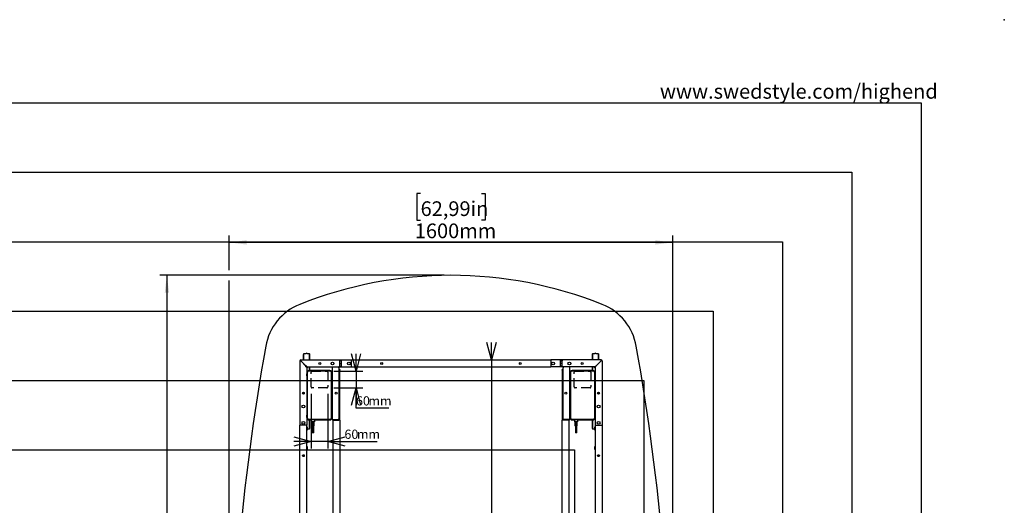
# Model space of a CAD drawing. Extents: x -725 to 7425, y 0 to 5250.
# Drawn here: x 3874 to 7425, y 3500 to 5250 of the extents above; entities that cross this region are included whole.
import ezdxf

# ---------------------------------------------------------------- set-up
doc = ezdxf.new("R2010")
doc.units = 0
doc.header["$LTSCALE"] = 25
doc.header["$PDSIZE"] = -1
doc.linetypes.add('HIDDEN', pattern=[1.905, 1.27, -0.635])
doc.layers.get('0').update_dxf_attribs({"linetype": 'CONTINUOUS'})
for name, color, linetype in [('DOLD_REFERENS_RAM___LINJER', 1, 'CONTINUOUS'), ('STANDARD', 8, 'CONTINUOUS'), ('SVART', 7, 'CONTINUOUS')]:
    doc.layers.add(name, color=color, linetype=linetype)
doc.styles.add('SLDTEXTSTYLE0', font='TXT', dxfattribs={"width": 0.7})
doc.dimstyles.new('SLDDIMSTYLE0', dxfattribs={"dimtxt": 39.6875, "dimasz": 62.5, "dimexe": 0, "dimexo": 0.0625, "dimgap": 9.921875, "dimtad": 0, "dimtih": 1, "dimtoh": 1, "dimdec": 0, "dimrnd": 1e-09, "dimzin": 12, "dimtxsty": 'SLDTEXTSTYLE0', "dimblk1": 'OPEN30', "dimblk2": 'OPEN30', "dimsah": 1, "dimcen": 0.09, "dimazin": 3, "dimtfac": 1, "dimtmove": 0, "dimatfit": 3, "dimtolj": 1, "dimtzin": 12})
doc.dimstyles.new('SLDDIMSTYLE1', dxfattribs={"dimtxt": 63.5, "dimasz": 62.5, "dimexe": 0, "dimexo": 0.0625, "dimgap": 15.875, "dimtad": 0, "dimtih": 1, "dimtoh": 1, "dimrnd": 1e-09, "dimzin": 12, "dimtxsty": 'SLDTEXTSTYLE0', "dimsah": 1, "dimcen": 0.09, "dimazin": 3, "dimtfac": 1, "dimtofl": 0, "dimtmove": 0, "dimatfit": 3, "dimtolj": 1, "dimtzin": 12})

# ---------------------------------------------------------------- blocks, each defined once
blk = doc.blocks.new('_OPEN30')
at = {"color": 0, "linetype": 'BYBLOCK'}
for p, q in [((-1, 0.267949), (0, 0)), ((0, 0), (-1, -0.267949)), ((0, 0), (-1, 0))]:
    blk.add_line(p, q, dxfattribs=at)
blk = doc.blocks.new('_D')
at = {"color": 7, "linetype": 'CONTINUOUS'}
for p, q in [((5086.7, 3983.2), (5086.7, 4045.7)), ((5006.8, 3983.2), (5111.7, 3983.2)), ((5086.7, 3983.2), (5086.7, 3923.2)), ((5006.8, 3923.2), (5111.7, 3923.2)), ((5086.7, 3850), (5086.7, 3923.2)), ((5205.2, 3850), (5086.7, 3850))]:
    blk.add_line(p, q, dxfattribs=at)
at = {"color": 7, "linetype": 'CONTINUOUS', "xscale": 62.5, "yscale": 62.5}
for p, rotation in [((5086.7, 3983.2), 270.0000000000004), ((5086.7, 3923.2), 90.0000000000004)]:
    blk.add_blockref('_OPEN30', p, dxfattribs=dict(at, rotation=rotation))
at = {"color": 7, "linetype": 'CONTINUOUS', "char_height": 33.07, "attachment_point": 1, "style": 'SLDTEXTSTYLE0'}
for s, insert in [('60', (5086.7, 3892.7)), ('mm', (5131.4, 3892.7))]:
    blk.add_mtext(s, dxfattribs=dict(at, insert=insert))
blk = doc.blocks.new('_D_1')
at = {"color": 7, "linetype": 'CONTINUOUS'}
for p, q in [((4924.8, 3901.2), (4924.8, 3704.9)), ((4984.8, 3901.2), (4984.8, 3704.9)), ((4924.8, 3729.9), (4862.3, 3729.9)), ((4984.8, 3729.9), (4924.8, 3729.9)), ((4984.8, 3729.9), (5163.6, 3729.9))]:
    blk.add_line(p, q, dxfattribs=at)
at = {"color": 7, "linetype": 'CONTINUOUS', "xscale": 62.5, "yscale": 62.5}
blk.add_blockref('_OPEN30', (4924.8, 3729.9), dxfattribs=at)
at = {"color": 7, "linetype": 'CONTINUOUS', "xscale": 62.5, "yscale": 62.5, "rotation": 180.0000000000004}
blk.add_blockref('_OPEN30', (4984.8, 3729.9), dxfattribs=at)
at = {"color": 7, "linetype": 'CONTINUOUS', "char_height": 33.07, "attachment_point": 1, "style": 'SLDTEXTSTYLE0'}
for s, insert in [('60', (5045, 3772.5)), ('mm', (5089.8, 3772.5))]:
    blk.add_mtext(s, dxfattribs=dict(at, insert=insert))
blk = doc.blocks.new('_D_2')
at = {"color": 7, "linetype": 'CONTINUOUS'}
for p, q in [((5404.3, 4328.7), (4379.6, 4328.7)), ((4404.6, 4328.7), (4404.6, 2671.3)), ((4277.1, 2661.9), (4263.1, 2661.9)), ((4263.1, 2661.9), (4263.1, 2566.1)), ((4532, 2661.9), (4546.1, 2661.9)), ((4546.1, 2661.9), (4546.1, 2566.1)), ((4263.1, 2566.1), (4277.1, 2566.1)), ((4546.1, 2566.1), (4532, 2566.1)), ((4404.6, 828.7), (4404.6, 2486.2)), ((5404.3, 828.7), (4379.6, 828.7))]:
    blk.add_line(p, q, dxfattribs=at)
for points in [[(4404.6, 4328.7), (4396.8, 4266.2), (4412.3, 4266.2)], [(4404.6, 828.7), (4412.3, 891.2), (4396.8, 891.2)]]:
    blk.add_solid(points, dxfattribs=at)
at = {"color": 7, "linetype": 'CONTINUOUS', "char_height": 52.92, "attachment_point": 1, "style": 'SLDTEXTSTYLE0'}
for s, insert in [('137,80in', (4277.1, 2634.3)), ('3500mm', (4274, 2554.4))]:
    blk.add_mtext(s, dxfattribs=dict(at, insert=insert))
blk = doc.blocks.new('_D_3')
at = {"color": 7, "linetype": 'CONTINUOUS'}
for p, q in [((5319.7, 4623.1), (5305.7, 4623.1)), ((5305.7, 4623.1), (5305.7, 4527.2)), ((5538.9, 4623.1), (5552.9, 4623.1)), ((5552.9, 4623.1), (5552.9, 4527.2)), ((5305.7, 4527.2), (5319.7, 4527.2)), ((5552.9, 4527.2), (5538.9, 4527.2)), ((4629.3, 4347.8), (4629.3, 4472.3)), ((6229.3, 4447.3), (4629.3, 4447.3)), ((6229.3, 2603.7), (6229.3, 4472.3)), ((4629.3, 2603.7), (4629.3, 4309.7))]:
    blk.add_line(p, q, dxfattribs=at)
for points in [[(4629.3, 4447.3), (4691.8, 4439.6), (4691.8, 4455.1)], [(6229.3, 4447.3), (6166.8, 4455.1), (6166.8, 4439.6)]]:
    blk.add_solid(points, dxfattribs=at)
at = {"color": 7, "linetype": 'CONTINUOUS', "char_height": 52.92, "attachment_point": 1, "style": 'SLDTEXTSTYLE0'}
for s, insert in [('62,99in', (5319.7, 4595.4)), ('1600mm', (5298.7, 4515.5))]:
    blk.add_mtext(s, dxfattribs=dict(at, insert=insert))
blk = doc.blocks.new('_D_7')
at = {"color": 7, "linetype": 'CONTINUOUS'}
for p, q in [((5575.5, 4023.7), (5575.5, 4086.2)), ((5575.5, 4023.7), (5575.5, 1942.7)), ((5575.5, 1133.7), (5575.5, 1882.8)), ((5575.5, 1133.7), (5575.5, 1071.2))]:
    blk.add_line(p, q, dxfattribs=at)
at = {"color": 7, "linetype": 'CONTINUOUS', "xscale": 62.5, "yscale": 62.5}
for p, rotation in [((5575.5, 4023.7, -340.4), 269.9999999999997), ((5575.5, 1133.7, -340.4), 89.9999999999997)]:
    blk.add_blockref('_OPEN30', p, dxfattribs=dict(at, rotation=rotation))
at = {"color": 7, "linetype": 'CONTINUOUS', "char_height": 33.07, "attachment_point": 1, "style": 'SLDTEXTSTYLE0'}
for s, insert in [('2890', (5493.8, 1925.5)), ('mm', (5583.3, 1925.5))]:
    blk.add_mtext(s, dxfattribs=dict(at, insert=insert))

msp = doc.modelspace()

# ---------------------------------------------------------------- linework, layer by layer
at = {"color": 7, "linetype": 'CONTINUOUS'}
for p, q in [((4884.305, 4020.358), (4887.305, 4020.358)), ((4884.305, 4020.358), (4884.305, 3788.711)), ((4906.305, 4001.358), (4887.305, 4020.358)), ((4887.659, 4020.711), (4887.659, 4023.711)), ((4887.659, 4023.711), (5028.805, 4023.711)), ((4906.659, 4001.711), (4887.659, 4020.711)), ((4896.755, 4023.711), (4896.755, 4043.711)), ((4897.505, 4045.272), (4897.505, 4023.711)), ((4905.699, 4045.711), (4898.755, 4045.711)), ((4918.255, 4045.711), (4911.311, 4045.711)), ((4919.505, 4023.711), (4919.505, 4045.272)), ((4920.255, 4023.711), (4920.255, 4043.711)), ((5028.805, 4023.711), (5028.805, 4020.711)), ((5028.805, 4023.711), (5034.805, 4023.711)), ((5034.805, 4021.711), (5028.805, 4021.711)), ((5028.805, 4001.711), (5028.805, 4020.711)), ((5034.805, 4020.211), (5028.805, 4020.211)), ((5034.805, 4020.711), (5034.805, 4023.711)), ((5034.805, 4023.711), (5069.305, 4023.711)), ((5034.805, 4001.711), (5034.805, 4020.711)), ((5069.305, 4023.711), (5069.305, 4020.711)), ((5069.305, 4023.711), (5789.305, 4023.711)), ((5069.305, 4020.711), (5069.305, 4001.711)), ((5823.805, 4023.711), (5789.305, 4023.711)), ((5789.305, 4023.711), (5789.305, 4020.711)), ((5789.305, 4020.711), (5789.305, 4001.711)), ((5823.805, 4020.711), (5823.805, 4023.711)), ((5829.805, 4023.711), (5823.805, 4023.711)), ((5823.805, 4021.711), (5829.805, 4021.711)), ((5823.805, 4001.711), (5823.805, 4020.711)), ((5823.805, 4020.211), (5829.805, 4020.211)), ((5829.805, 4023.711), (5829.805, 4020.711)), ((5970.952, 4023.711), (5829.805, 4023.711)), ((5829.805, 4001.711), (5829.805, 4020.711)), ((5938.355, 4043.711), (5938.355, 4023.711)), ((5939.105, 4045.272), (5939.105, 4023.711)), ((5939.105, 4027.245), (5939.105, 4045.272)), ((5939.105, 4023.711), (5939.105, 4027.245)), ((5947.299, 4045.711), (5940.355, 4045.711)), ((5951.952, 4001.711), (5970.952, 4020.711)), ((5952.305, 4001.358), (5971.305, 4020.358)), ((5959.855, 4045.711), (5952.911, 4045.711)), ((5961.105, 4027.245), (5961.105, 4045.272)), ((5961.105, 4045.272), (5961.105, 4023.711)), ((5961.105, 4023.711), (5961.105, 4027.245)), ((5961.855, 4043.711), (5961.855, 4023.711)), ((5970.952, 4020.711), (5970.952, 4023.711)), ((5974.305, 4020.358), (5971.305, 4020.358)), ((5974.305, 4020.358), (5974.305, 3788.711)), ((4896.755, 4010.908), (4896.755, 4011.615)), ((4897.505, 4010.865), (4897.505, 4010.158)), ((4906.305, 3998.358), (4906.305, 4001.358)), ((4906.305, 3998.358), (4909.305, 3998.358)), ((4909.659, 4001.711), (4906.659, 4001.711)), ((4909.305, 3994.004), (4914.012, 3998.711)), ((4909.305, 3998.358), (4909.305, 3998.711)), ((4909.305, 3998.711), (4909.659, 3998.711)), ((4909.305, 3998.358), (4909.305, 3788.711)), ((4909.659, 3998.711), (4909.659, 4001.711)), ((4909.659, 3998.711), (5000.723, 3998.711)), ((4909.805, 3978.211), (4909.805, 3814.711)), ((4910.405, 3815.711), (4910.405, 3977.611)), ((4911.105, 3977.611), (4911.105, 3815.711)), ((4992.805, 3985.211), (4916.805, 3985.211)), ((4917.405, 3984.611), (4992.205, 3984.611)), ((4992.205, 3983.911), (4917.405, 3983.911)), ((4919.505, 3985.211), (4919.505, 3998.711)), ((4920.255, 3985.211), (4920.255, 3998.711)), ((4998.505, 3815.711), (4998.505, 3977.611)), ((4999.205, 3977.611), (4999.205, 3815.711)), ((4999.805, 3814.711), (4999.805, 3978.211)), ((5000.305, 3998.711), (5000.305, 3808.711)), ((5000.723, 3998.711), (5005.305, 3998.711)), ((5005.305, 3998.711), (5022.305, 3998.711)), ((5022.305, 3998.711), (5028.805, 3998.711)), ((5025.305, 3995.711), (5025.305, 3811.711)), ((5026.305, 3988.711), (5025.305, 3988.711)), ((5026.305, 3988.711), (5028.305, 3988.711)), ((5026.305, 3986.711), (5026.305, 3988.711)), ((5026.305, 3986.711), (5026.305, 3806.711)), ((5028.305, 3988.711), (5028.305, 3986.711)), ((5028.305, 3806.711), (5028.305, 3986.711)), ((5028.805, 4011.211), (5034.805, 4011.211)), ((5028.805, 4001.711), (5028.805, 3998.711)), ((5028.805, 4000.711), (5034.805, 4000.711)), ((5028.805, 3998.711), (5034.805, 3998.711)), ((5034.805, 3998.711), (5034.805, 4001.711)), ((5034.805, 3998.711), (5069.305, 3998.711)), ((5069.305, 4001.711), (5069.305, 3998.711)), ((5069.305, 3998.711), (5789.305, 3998.711)), ((5077.055, 3998.711), (5075.98, 3997.636)), ((5075.98, 3997.636), (5075.98, 3997.236)), ((5087.63, 3997.636), (5075.98, 3997.636)), ((5087.63, 3997.236), (5075.98, 3997.236)), ((5087.63, 3997.636), (5086.555, 3998.711)), ((5087.63, 3997.236), (5087.63, 3997.636)), ((5147.055, 3998.711), (5145.98, 3997.636)), ((5145.98, 3997.636), (5145.98, 3997.236)), ((5157.63, 3997.636), (5145.98, 3997.636)), ((5157.63, 3997.236), (5145.98, 3997.236)), ((5157.63, 3997.636), (5156.555, 3998.711)), ((5157.63, 3997.236), (5157.63, 3997.636)), ((5702.055, 3998.711), (5700.98, 3997.636)), ((5700.98, 3997.636), (5700.98, 3997.236)), ((5712.63, 3997.636), (5700.98, 3997.636)), ((5712.63, 3997.236), (5700.98, 3997.236)), ((5712.63, 3997.636), (5711.555, 3998.711)), ((5712.63, 3997.236), (5712.63, 3997.636)), ((5772.055, 3998.711), (5770.98, 3997.636)), ((5770.98, 3997.636), (5770.98, 3997.236)), ((5782.63, 3997.636), (5770.98, 3997.636)), ((5782.63, 3997.236), (5770.98, 3997.236)), ((5782.63, 3997.636), (5781.555, 3998.711)), ((5782.63, 3997.236), (5782.63, 3997.636)), ((5789.305, 4001.711), (5789.305, 3998.711)), ((5823.805, 3998.711), (5789.305, 3998.711)), ((5829.805, 4011.211), (5823.805, 4011.211)), ((5823.805, 3998.711), (5823.805, 4001.711)), ((5829.805, 4000.711), (5823.805, 4000.711)), ((5829.805, 3998.711), (5823.805, 3998.711)), ((5829.805, 4001.711), (5829.805, 3998.711)), ((5836.305, 3998.711), (5829.805, 3998.711)), ((5830.305, 3988.711), (5832.305, 3988.711)), ((5830.305, 3986.711), (5830.305, 3988.711)), ((5830.305, 3986.711), (5830.305, 3806.711)), ((5832.305, 3988.711), (5832.305, 3986.711)), ((5832.305, 3988.711), (5833.305, 3988.711)), ((5832.305, 3806.711), (5832.305, 3986.711)), ((5833.305, 3811.711), (5833.305, 3995.711)), ((5853.305, 3998.711), (5836.305, 3998.711)), ((5857.888, 3998.711), (5853.305, 3998.711)), ((5948.952, 3998.711), (5857.888, 3998.711)), ((5858.305, 3808.711), (5858.305, 3998.711)), ((5858.805, 3978.211), (5858.805, 3814.711)), ((5859.405, 3815.711), (5859.405, 3977.611)), ((5860.105, 3977.611), (5860.105, 3815.711)), ((5941.805, 3985.211), (5865.805, 3985.211)), ((5866.405, 3984.611), (5941.205, 3984.611)), ((5941.205, 3983.911), (5866.405, 3983.911)), ((5938.355, 3998.711), (5938.355, 3985.211)), ((5939.105, 3998.711), (5939.105, 3985.211)), ((5949.305, 3994.004), (5944.598, 3998.711)), ((5947.505, 3815.711), (5947.505, 3977.611)), ((5948.205, 3977.611), (5948.205, 3815.711)), ((5948.805, 3814.711), (5948.805, 3978.211)), ((5948.952, 3998.711), (5948.952, 4001.711)), ((5948.952, 4001.711), (5951.952, 4001.711)), ((5949.305, 3998.711), (5948.952, 3998.711)), ((5949.305, 3998.358), (5949.305, 3998.711)), ((5949.305, 3998.358), (5949.305, 3788.711)), ((5952.305, 3998.358), (5949.305, 3998.358)), ((5952.305, 3998.358), (5952.305, 4001.358)), ((5961.105, 4010.158), (5961.105, 4010.865)), ((5961.855, 4011.615), (5961.855, 4010.908)), ((4909.784, 3973.521), (4909.305, 3974.205)), ((4909.305, 3966.217), (4909.784, 3966.902)), ((4909.805, 3973.55), (4909.784, 3973.521)), ((4909.784, 3973.434), (4909.784, 3973.521)), ((4909.784, 3966.902), (4909.784, 3973.434)), ((4909.784, 3966.902), (4909.805, 3966.872)), ((4999.809, 3974.211), (4999.805, 3974.206)), ((4999.805, 3966.216), (4999.809, 3966.211)), ((5000.022, 3974.211), (4999.809, 3974.211)), ((4999.809, 3974.211), (4999.809, 3973.656)), ((4999.809, 3973.656), (4999.809, 3966.211)), ((4999.809, 3966.211), (5000.022, 3966.211)), ((5000.305, 3973.806), (5000.022, 3974.211)), ((5000.022, 3974.211), (5000.022, 3973.656)), ((5000.022, 3973.656), (5000.022, 3966.211)), ((5000.022, 3966.211), (5000.305, 3966.616)), ((5858.589, 3974.211), (5858.305, 3973.806)), ((5858.305, 3966.616), (5858.589, 3966.211)), ((5858.802, 3974.211), (5858.589, 3974.211)), ((5858.589, 3973.656), (5858.589, 3974.211)), ((5858.589, 3966.211), (5858.589, 3973.656)), ((5858.589, 3966.211), (5858.802, 3966.211)), ((5858.805, 3974.206), (5858.802, 3974.211)), ((5858.802, 3973.656), (5858.802, 3974.211)), ((5858.802, 3966.211), (5858.802, 3973.656)), ((5858.802, 3966.211), (5858.805, 3966.216)), ((5948.826, 3973.521), (5948.805, 3973.55)), ((5948.805, 3966.872), (5948.826, 3966.902)), ((5949.305, 3974.205), (5948.826, 3973.521)), ((5948.826, 3973.521), (5948.826, 3966.902)), ((5948.826, 3966.902), (5949.305, 3966.217)), ((4896.755, 3900.211), (4896.755, 3907.211)), ((4897.505, 3907.14), (4897.505, 3900.282)), ((5961.105, 3900.282), (5961.105, 3907.14)), ((5961.855, 3907.211), (5961.855, 3900.211)), ((4909.784, 3823.521), (4909.305, 3824.205)), ((4909.305, 3816.217), (4909.784, 3816.902)), ((4909.805, 3823.55), (4909.784, 3823.521)), ((4909.784, 3816.902), (4909.784, 3823.521)), ((4909.784, 3816.902), (4909.805, 3816.872)), ((4916.805, 3807.711), (4925.455, 3807.711)), ((4917.405, 3809.411), (4992.205, 3809.411)), ((4992.205, 3808.711), (4917.405, 3808.711)), ((4919.505, 3794.178), (4919.505, 3807.711)), ((4919.505, 3807.711), (4919.505, 3776.15)), ((4920.255, 3795.53), (4920.255, 3807.711)), ((4924.955, 3805.811), (4924.955, 3807.611)), ((4926.611, 3805.711), (4925.055, 3805.711)), ((4925.455, 3807.711), (4926.455, 3807.711)), ((4926.455, 3808.711), (4926.455, 3807.711)), ((4926.455, 3807.711), (4926.605, 3807.711)), ((4926.705, 3807.811), (4926.705, 3808.711)), ((4926.975, 3800.806), (4926.71, 3805.617)), ((4936.336, 3800.711), (4927.075, 3800.711)), ((4927.455, 3800.611), (4927.455, 3796.061)), ((4935.955, 3796.061), (4935.955, 3800.611)), ((4936.7, 3805.617), (4936.435, 3800.806)), ((4936.705, 3808.711), (4936.705, 3807.811)), ((4938.355, 3805.711), (4936.8, 3805.711)), ((4936.805, 3807.711), (4936.955, 3807.711)), ((4936.955, 3808.711), (4936.955, 3807.711)), ((4936.955, 3807.711), (4937.955, 3807.711)), ((4937.955, 3807.711), (4992.805, 3807.711)), ((4938.455, 3807.611), (4938.455, 3805.811)), ((4999.809, 3824.211), (4999.805, 3824.206)), ((4999.805, 3816.216), (4999.809, 3816.211)), ((5000.022, 3824.211), (4999.809, 3824.211)), ((4999.809, 3824.211), (4999.809, 3816.211)), ((4999.809, 3816.211), (5000.022, 3816.211)), ((5000.305, 3823.806), (5000.022, 3824.211)), ((5000.022, 3824.211), (5000.022, 3816.211)), ((5000.022, 3816.211), (5000.305, 3816.616)), ((5000.305, 3808.711), (5005.305, 3808.711)), ((5003.305, 3806.711), (5003.305, 3808.711)), ((5006.305, 3806.711), (5003.305, 3806.711)), ((5003.305, 3806.711), (5003.305, 1350.711)), ((5005.305, 3806.711), (5005.305, 3808.711)), ((5005.305, 3808.711), (5022.305, 3808.711)), ((5006.305, 3806.711), (5025.305, 3806.711)), ((5028.305, 3806.711), (5025.305, 3806.711)), ((5028.305, 3806.711), (5028.305, 2591.211)), ((5830.305, 2591.211), (5830.305, 3806.711)), ((5833.305, 3806.711), (5830.305, 3806.711)), ((5852.305, 3806.711), (5833.305, 3806.711)), ((5853.305, 3808.711), (5836.305, 3808.711)), ((5855.305, 3806.711), (5852.305, 3806.711)), ((5853.305, 3808.711), (5853.305, 3806.711)), ((5858.305, 3808.711), (5853.305, 3808.711)), ((5855.305, 3808.711), (5855.305, 3806.711)), ((5855.305, 1350.711), (5855.305, 3806.711)), ((5858.589, 3824.211), (5858.305, 3823.806)), ((5858.305, 3816.616), (5858.589, 3816.211)), ((5858.802, 3824.211), (5858.589, 3824.211)), ((5858.589, 3816.211), (5858.589, 3824.211)), ((5858.589, 3816.211), (5858.802, 3816.211)), ((5858.805, 3824.206), (5858.802, 3824.211)), ((5858.802, 3816.211), (5858.802, 3824.211)), ((5858.802, 3816.211), (5858.805, 3816.216)), ((5865.805, 3807.711), (5874.455, 3807.711)), ((5866.405, 3809.411), (5941.205, 3809.411)), ((5941.205, 3808.711), (5866.405, 3808.711)), ((5873.955, 3805.811), (5873.955, 3807.611)), ((5875.611, 3805.711), (5874.055, 3805.711)), ((5874.455, 3807.711), (5875.455, 3807.711)), ((5875.455, 3808.711), (5875.455, 3807.711)), ((5875.455, 3807.711), (5875.605, 3807.711)), ((5875.705, 3807.811), (5875.705, 3808.711)), ((5875.975, 3800.806), (5875.71, 3805.617)), ((5885.336, 3800.711), (5876.075, 3800.711)), ((5876.455, 3800.611), (5876.455, 3796.061)), ((5884.955, 3796.061), (5884.955, 3800.611)), ((5885.7, 3805.617), (5885.435, 3800.806)), ((5885.705, 3808.711), (5885.705, 3807.811)), ((5887.355, 3805.711), (5885.8, 3805.711)), ((5885.805, 3807.711), (5885.955, 3807.711)), ((5885.955, 3808.711), (5885.955, 3807.711)), ((5885.955, 3807.711), (5886.955, 3807.711)), ((5886.955, 3807.711), (5941.805, 3807.711)), ((5887.455, 3807.611), (5887.455, 3805.811)), ((5938.355, 3807.711), (5938.355, 3777.711)), ((5939.105, 3807.711), (5939.105, 3776.15)), ((5948.826, 3823.521), (5948.805, 3823.55)), ((5948.805, 3816.872), (5948.826, 3816.902)), ((5949.305, 3824.205), (5948.826, 3823.521)), ((5948.826, 3823.521), (5948.826, 3816.902)), ((5948.826, 3816.902), (5949.305, 3816.217)), ((4884.305, 1368.711), (4884.305, 3788.711)), ((4887.305, 3788.711), (4884.305, 3788.711)), ((4906.305, 3788.711), (4887.305, 3788.711)), ((4909.305, 3788.711), (4906.305, 3788.711)), ((4909.305, 1368.711), (4909.305, 3788.711)), ((4910.38, 3782.036), (4909.305, 3780.961)), ((4909.305, 3771.461), (4910.38, 3770.386)), ((4910.78, 3782.036), (4910.38, 3782.036)), ((4910.38, 3782.036), (4910.38, 3780.545)), ((4910.38, 3780.545), (4910.38, 3770.386)), ((4910.38, 3770.386), (4910.78, 3770.386)), ((4910.78, 3782.036), (4910.78, 3780.545)), ((4910.78, 3780.545), (4910.78, 3770.386)), ((4911.311, 3775.711), (4918.255, 3775.711)), ((4919.505, 3776.15), (4919.505, 3794.178)), ((4920.255, 3777.711), (4920.255, 3795.53)), ((4927.455, 3794.611), (4927.455, 3791.061)), ((4927.455, 3789.611), (4927.455, 3785.811)), ((4930.605, 3795.961), (4927.555, 3795.961)), ((4927.555, 3794.711), (4930.605, 3794.711)), ((4930.605, 3790.961), (4927.555, 3790.961)), ((4927.555, 3789.711), (4930.605, 3789.711)), ((4935.855, 3785.711), (4927.555, 3785.711)), ((4935.707, 3798.461), (4927.704, 3798.461)), ((4927.704, 3797.211), (4935.707, 3797.211)), ((4935.707, 3793.461), (4927.704, 3793.461)), ((4927.704, 3792.211), (4935.707, 3792.211)), ((4935.707, 3788.461), (4927.704, 3788.461)), ((4927.704, 3787.211), (4935.707, 3787.211)), ((4928.955, 3795.861), (4928.955, 3794.811)), ((4928.955, 3790.861), (4928.955, 3789.811)), ((4928.955, 3785.711), (4928.955, 3760.711)), ((4929.144, 3798.361), (4929.144, 3797.311)), ((4929.144, 3793.361), (4929.144, 3792.311)), ((4929.144, 3788.361), (4929.144, 3787.311)), ((4930.705, 3794.811), (4930.705, 3795.861)), ((4930.705, 3789.811), (4930.705, 3790.861)), ((4932.705, 3795.861), (4932.705, 3794.811)), ((4932.705, 3790.861), (4932.705, 3789.811)), ((4935.855, 3795.961), (4932.805, 3795.961)), ((4932.805, 3794.711), (4935.855, 3794.711)), ((4935.855, 3790.961), (4932.805, 3790.961)), ((4932.805, 3789.711), (4935.855, 3789.711)), ((4934.267, 3797.311), (4934.267, 3798.361)), ((4934.267, 3792.311), (4934.267, 3793.361)), ((4934.267, 3787.311), (4934.267, 3788.361)), ((4934.455, 3794.811), (4934.455, 3795.861)), ((4934.455, 3789.811), (4934.455, 3790.861)), ((4934.455, 3760.711), (4934.455, 3785.711)), ((4935.955, 3791.061), (4935.955, 3794.611)), ((4935.955, 3785.811), (4935.955, 3789.611)), ((5876.455, 3794.611), (5876.455, 3791.061)), ((5876.455, 3789.611), (5876.455, 3785.811)), ((5879.605, 3795.961), (5876.555, 3795.961)), ((5876.555, 3794.711), (5879.605, 3794.711)), ((5879.605, 3790.961), (5876.555, 3790.961)), ((5876.555, 3789.711), (5879.605, 3789.711)), ((5884.855, 3785.711), (5876.555, 3785.711)), ((5884.707, 3798.461), (5876.704, 3798.461)), ((5876.704, 3797.211), (5884.707, 3797.211)), ((5884.707, 3793.461), (5876.704, 3793.461)), ((5876.704, 3792.211), (5884.707, 3792.211)), ((5884.707, 3788.461), (5876.704, 3788.461)), ((5876.704, 3787.211), (5884.707, 3787.211)), ((5877.955, 3795.861), (5877.955, 3794.811)), ((5877.955, 3790.861), (5877.955, 3789.811)), ((5877.955, 3785.711), (5877.955, 3760.711)), ((5878.144, 3798.361), (5878.144, 3797.311)), ((5878.144, 3793.361), (5878.144, 3792.311)), ((5878.144, 3788.361), (5878.144, 3787.311)), ((5879.705, 3794.811), (5879.705, 3795.861)), ((5879.705, 3789.811), (5879.705, 3790.861)), ((5881.705, 3795.861), (5881.705, 3794.811)), ((5881.705, 3790.861), (5881.705, 3789.811)), ((5884.855, 3795.961), (5881.805, 3795.961)), ((5881.805, 3794.711), (5884.855, 3794.711)), ((5884.855, 3790.961), (5881.805, 3790.961)), ((5881.805, 3789.711), (5884.855, 3789.711)), ((5883.267, 3797.311), (5883.267, 3798.361)), ((5883.267, 3792.311), (5883.267, 3793.361)), ((5883.267, 3787.311), (5883.267, 3788.361)), ((5883.455, 3794.811), (5883.455, 3795.861)), ((5883.455, 3789.811), (5883.455, 3790.861)), ((5883.455, 3760.711), (5883.455, 3785.711)), ((5884.955, 3791.061), (5884.955, 3794.611)), ((5884.955, 3785.811), (5884.955, 3789.611)), ((5940.355, 3775.711), (5947.299, 3775.711)), ((5948.23, 3782.036), (5947.83, 3782.036)), ((5947.83, 3771.639), (5947.83, 3782.036)), ((5947.83, 3770.386), (5947.83, 3771.639)), ((5947.83, 3770.386), (5948.23, 3770.386)), ((5949.305, 3780.961), (5948.23, 3782.036)), ((5948.23, 3771.639), (5948.23, 3782.036)), ((5948.23, 3770.386), (5948.23, 3771.639)), ((5948.23, 3770.386), (5949.305, 3771.461)), ((5949.305, 3788.711), (5949.305, 1368.711)), ((5949.305, 3788.711), (5952.305, 3788.711)), ((5952.305, 3788.711), (5971.305, 3788.711)), ((5971.305, 3788.711), (5974.305, 3788.711)), ((5974.305, 3788.711), (5974.305, 1368.711)), ((4934.455, 3760.711), (4928.955, 3760.711)), ((5883.455, 3760.711), (5877.955, 3760.711)), ((4910.38, 3712.036), (4909.305, 3710.961)), ((4909.305, 3701.461), (4910.38, 3700.386)), ((4910.78, 3712.036), (4910.38, 3712.036)), ((4910.38, 3712.036), (4910.38, 3710.45)), ((4910.38, 3710.45), (4910.38, 3700.386)), ((4910.38, 3700.386), (4910.78, 3700.386)), ((4910.78, 3712.036), (4910.78, 3710.45)), ((4910.78, 3710.45), (4910.78, 3700.386)), ((5948.23, 3712.036), (5947.83, 3712.036)), ((5947.83, 3701.856), (5947.83, 3712.036)), ((5947.83, 3700.386), (5947.83, 3701.856)), ((5947.83, 3700.386), (5948.23, 3700.386)), ((5949.305, 3710.961), (5948.23, 3712.036)), ((5948.23, 3701.856), (5948.23, 3712.036)), ((5948.23, 3700.386), (5948.23, 3701.856)), ((5948.23, 3700.386), (5949.305, 3701.461))]:
    msp.add_line(p, q, dxfattribs=at)
at = {"color": 7, "linetype": 'CONTINUOUS', "flags": 128}
for points in [[(4910.78, 3774.494), (4911.183, 3775.236), (4911.311, 3775.711)], [(5947.299, 3775.711), (5947.427, 3775.236), (5947.83, 3774.494)]]:
    msp.add_lwpolyline(points, dxfattribs=at)
at = {"color": 7, "linetype": 'CONTINUOUS'}
for centre, radius in [((4956.055, 4011.211), 3.5), ((5002.305, 4011.211), 5), ((5061.305, 4011.211), 5), ((5179.305, 4011.211), 3.5), ((5679.305, 4011.211), 3.5), ((5797.305, 4011.211), 5), ((5856.305, 4011.211), 5), ((5902.555, 4011.211), 3.5), ((4896.805, 3903.711), 3.5), ((5015.305, 3903.711), 3.5), ((5843.305, 3903.711), 3.5), ((5961.805, 3903.711), 3.5), ((4896.805, 3855.711), 5), ((5961.805, 3855.711), 5), ((4896.805, 3796.711), 5), ((5961.805, 3796.711), 5), ((4896.805, 3678.711), 3.5), ((5961.805, 3678.711), 3.5)]:
    msp.add_circle(centre, radius, dxfattribs=at)
for centre, radius, start, end in [((5429.305, 2857.94), 1470.771, 68.225273, 111.774727), ((4957.902, 4038.041), 200, 111.774727, 169.928142), ((5900.708, 4038.041), 200, 10.071858, 68.225273), ((13173.905, 2578.711), 8544.6, 169.9281419, 180), ((-2315.295, 2578.711), 8544.6, 0, 10.0718581), ((4887.659, 4020.358), 3.354, 90, 180), ((4887.659, 4020.358), 1.354, 90, 180), ((4898.755, 4043.711), 2, 128.682187, 180), ((4898.755, 4043.711), 2, 90, 128.682187), ((4908.505, 4045.211), 2.85, 10.104183, 169.895817), ((4918.255, 4043.711), 2, 51.317813, 90), ((4918.255, 4043.711), 2, 0, 51.317813), ((5940.355, 4043.711), 2, 128.682187, 180), ((5940.355, 4043.711), 2, 90, 128.682187), ((5950.105, 4045.211), 2.85, 10.104183, 169.895817), ((5959.855, 4043.711), 2, 51.317813, 90), ((5959.855, 4043.711), 2, 0, 51.317813), ((5970.952, 4020.358), 3.354, 0, 90), ((5970.952, 4020.358), 1.354, 0, 90), ((4916.805, 3978.211), 7, 90, 180), ((4917.405, 3977.611), 7, 90, 180), ((4917.405, 3977.611), 6.3, 90, 180), ((4992.205, 3977.611), 7, 0, 90), ((4992.205, 3977.611), 6.3, 0, 90), ((4992.805, 3978.211), 7, 0, 90), ((5022.305, 3995.711), 3, 0, 90), ((5836.305, 3995.711), 3, 90, 180), ((5865.805, 3978.211), 7, 90, 180), ((5866.405, 3977.611), 7, 90, 180), ((5866.405, 3977.611), 6.3, 90, 180), ((5941.205, 3977.611), 7, 0, 90), ((5941.205, 3977.611), 6.3, 0, 90), ((5941.805, 3978.211), 7, 0, 90), ((4916.805, 3814.711), 7, 180, 270), ((4917.405, 3815.711), 7, 180, 270), ((4917.405, 3815.711), 6.3, 180, 270), ((4925.055, 3807.611), 0.1, 90, 180), ((4925.055, 3805.811), 0.1, 180, 270), ((4926.605, 3807.811), 0.1, 270, 0), ((4926.611, 3805.611), 0.1, 3.148096, 90), ((4927.075, 3800.811), 0.1, 183.148096, 270), ((4927.355, 3800.611), 0.1, 0, 90), ((4936.055, 3800.611), 0.1, 90, 180), ((4936.336, 3800.811), 0.1, 270, 356.851904), ((4936.8, 3805.611), 0.1, 90, 176.851904), ((4936.805, 3807.811), 0.1, 180, 270), ((4938.355, 3807.611), 0.1, 0, 90), ((4938.355, 3805.811), 0.1, 270, 0), ((4992.205, 3815.711), 6.3, 270, 360), ((4992.205, 3815.711), 7, 270, 360), ((4992.805, 3814.711), 7, 270, 0), ((5022.305, 3811.711), 3, 270, 0), ((5836.305, 3811.711), 3, 180, 270), ((5865.805, 3814.711), 7, 180, 270), ((5866.405, 3815.711), 7, 180, 270), ((5866.405, 3815.711), 6.3, 180, 270), ((5874.055, 3807.611), 0.1, 90, 180), ((5874.055, 3805.811), 0.1, 180, 270), ((5875.605, 3807.811), 0.1, 270, 0), ((5875.611, 3805.611), 0.1, 3.148096, 90), ((5876.075, 3800.811), 0.1, 183.148096, 270), ((5876.355, 3800.611), 0.1, 0, 90), ((5885.055, 3800.611), 0.1, 90, 180), ((5885.336, 3800.811), 0.1, 270, 356.851904), ((5885.8, 3805.611), 0.1, 90, 176.851904), ((5885.805, 3807.811), 0.1, 180, 270), ((5887.355, 3807.611), 0.1, 0, 90), ((5887.355, 3805.811), 0.1, 270, 0), ((5941.205, 3815.711), 6.3, 270, 0), ((5941.205, 3815.711), 7, 270, 0), ((5941.805, 3814.711), 7, 270, 0), ((4918.255, 3777.711), 2, 270, 308.682187), ((4918.255, 3777.711), 2, 308.682187, 360), ((4927.555, 3796.061), 0.1, 180, 270), ((4927.555, 3794.611), 0.1, 90, 180), ((4927.555, 3791.061), 0.1, 180, 270), ((4927.555, 3789.611), 0.1, 90, 180), ((4927.555, 3785.811), 0.1, 180, 270), ((4928.855, 3795.861), 0.1, 0, 90), ((4928.855, 3794.811), 0.1, 270, 0), ((4928.855, 3790.861), 0.1, 0, 90), ((4928.855, 3789.811), 0.1, 270, 0), ((4934.555, 3795.861), 0.1, 90, 180), ((4934.555, 3794.811), 0.1, 180, 270), ((4934.555, 3790.861), 0.1, 90, 180), ((4934.555, 3789.811), 0.1, 180, 270), ((4935.855, 3796.061), 0.1, 270, 0), ((4935.855, 3794.611), 0.1, 0, 90), ((4935.855, 3791.061), 0.1, 270, 0), ((4935.855, 3789.611), 0.1, 0, 90), ((4935.855, 3785.811), 0.1, 270, 0), ((5876.555, 3796.061), 0.1, 180, 270), ((5876.555, 3794.611), 0.1, 90, 180), ((5876.555, 3791.061), 0.1, 180, 270), ((5876.555, 3789.611), 0.1, 90, 180), ((5876.555, 3785.811), 0.1, 180, 270), ((5877.855, 3795.861), 0.1, 0, 90), ((5877.855, 3794.811), 0.1, 270, 0), ((5877.855, 3790.861), 0.1, 0, 90), ((5877.855, 3789.811), 0.1, 270, 0), ((5883.555, 3795.861), 0.1, 90, 180), ((5883.555, 3794.811), 0.1, 180, 270), ((5883.555, 3790.861), 0.1, 90, 180), ((5883.555, 3789.811), 0.1, 180, 270), ((5884.855, 3796.061), 0.1, 270, 0), ((5884.855, 3794.611), 0.1, 0, 90), ((5884.855, 3791.061), 0.1, 270, 0), ((5884.855, 3789.611), 0.1, 0, 90), ((5884.855, 3785.811), 0.1, 270, 0), ((5940.355, 3777.711), 2, 180, 231.317813), ((5940.355, 3777.711), 2, 231.317813, 270)]:
    msp.add_arc(centre, radius, start, end, dxfattribs=at)
for points, knots in [([(4929.076, 3798.461), (4929.077, 3798.461), (4929.085, 3798.461), (4929.101, 3798.456), (4929.12, 3798.439), (4929.133, 3798.417), (4929.142, 3798.391), (4929.143, 3798.371), (4929.144, 3798.361)], [0, 0, 0, 0, 0.01204364, 0.26955029, 0.4802504, 0.66080972, 0.83017651, 1, 1, 1, 1]), ([(4929.144, 3797.311), (4929.143, 3797.301), (4929.142, 3797.282), (4929.133, 3797.255), (4929.12, 3797.233), (4929.101, 3797.216), (4929.085, 3797.211), (4929.077, 3797.211), (4929.076, 3797.211)], [0, 0, 0, 0, 0.16982349, 0.33919028, 0.5197496, 0.73044971, 0.98795636, 1, 1, 1, 1]), ([(4929.076, 3793.461), (4929.077, 3793.461), (4929.085, 3793.461), (4929.101, 3793.456), (4929.12, 3793.439), (4929.133, 3793.417), (4929.142, 3793.391), (4929.143, 3793.371), (4929.144, 3793.361)], [0, 0, 0, 0, 0.01204364, 0.26955029, 0.4802504, 0.66080972, 0.83017651, 1, 1, 1, 1]), ([(4929.144, 3792.311), (4929.143, 3792.301), (4929.142, 3792.282), (4929.133, 3792.255), (4929.12, 3792.233), (4929.101, 3792.216), (4929.085, 3792.211), (4929.077, 3792.211), (4929.076, 3792.211)], [0, 0, 0, 0, 0.16982349, 0.33919028, 0.5197496, 0.73044971, 0.98795636, 1, 1, 1, 1]), ([(4929.144, 3788.361), (4929.143, 3788.371), (4929.142, 3788.391), (4929.133, 3788.417), (4929.12, 3788.439), (4929.101, 3788.456), (4929.085, 3788.461), (4929.077, 3788.461), (4929.076, 3788.461)], [0, 0, 0, 0, 0.16982349, 0.33919028, 0.5197496, 0.73044971, 0.98795636, 1, 1, 1, 1]), ([(4929.076, 3787.211), (4929.077, 3787.211), (4929.085, 3787.211), (4929.101, 3787.216), (4929.12, 3787.233), (4929.133, 3787.255), (4929.142, 3787.282), (4929.143, 3787.301), (4929.144, 3787.311)], [0, 0, 0, 0, 0.01204364, 0.26955029, 0.4802504, 0.66080972, 0.83017651, 1, 1, 1, 1]), ([(4930.605, 3795.961), (4930.617, 3795.96), (4930.639, 3795.958), (4930.67, 3795.94), (4930.693, 3795.914), (4930.704, 3795.885), (4930.705, 3795.868), (4930.705, 3795.861)], [0, 0, 0, 0, 0.23352703, 0.46141329, 0.67777667, 0.8830476, 1, 1, 1, 1]), ([(4930.605, 3794.711), (4930.614, 3794.712), (4930.633, 3794.713), (4930.661, 3794.726), (4930.685, 3794.748), (4930.702, 3794.778), (4930.704, 3794.8), (4930.705, 3794.811)], [0, 0, 0, 0, 0.16999262, 0.39001548, 0.59909083, 0.80104112, 1, 1, 1, 1]), ([(4930.605, 3790.961), (4930.617, 3790.96), (4930.639, 3790.958), (4930.67, 3790.94), (4930.693, 3790.914), (4930.704, 3790.885), (4930.705, 3790.868), (4930.705, 3790.861)], [0, 0, 0, 0, 0.23352703, 0.46141329, 0.67777667, 0.8830476, 1, 1, 1, 1]), ([(4930.605, 3789.711), (4930.614, 3789.712), (4930.633, 3789.713), (4930.661, 3789.726), (4930.685, 3789.748), (4930.702, 3789.778), (4930.704, 3789.8), (4930.705, 3789.811)], [0, 0, 0, 0, 0.16999262, 0.39001548, 0.59909083, 0.80104112, 1, 1, 1, 1]), ([(4932.705, 3795.861), (4932.706, 3795.872), (4932.709, 3795.894), (4932.725, 3795.924), (4932.75, 3795.947), (4932.778, 3795.959), (4932.797, 3795.961), (4932.805, 3795.961)], [0, 0, 0, 0, 0.19895888, 0.40090917, 0.60998452, 0.83000738, 1, 1, 1, 1]), ([(4932.705, 3794.811), (4932.706, 3794.805), (4932.707, 3794.787), (4932.718, 3794.759), (4932.741, 3794.732), (4932.771, 3794.714), (4932.794, 3794.712), (4932.805, 3794.711)], [0, 0, 0, 0, 0.116952402, 0.322223332, 0.538586713, 0.76647297, 1, 1, 1, 1]), ([(4932.705, 3790.861), (4932.706, 3790.872), (4932.709, 3790.894), (4932.725, 3790.924), (4932.75, 3790.947), (4932.778, 3790.959), (4932.797, 3790.961), (4932.805, 3790.961)], [0, 0, 0, 0, 0.198958878, 0.400909169, 0.609984516, 0.830007378, 1, 1, 1, 1]), ([(4932.705, 3789.811), (4932.706, 3789.805), (4932.707, 3789.787), (4932.718, 3789.759), (4932.741, 3789.732), (4932.771, 3789.714), (4932.794, 3789.712), (4932.805, 3789.711)], [0, 0, 0, 0, 0.1169524, 0.32222333, 0.53858671, 0.76647297, 1, 1, 1, 1]), ([(4934.334, 3798.461), (4934.334, 3798.461), (4934.325, 3798.461), (4934.31, 3798.456), (4934.291, 3798.439), (4934.278, 3798.417), (4934.269, 3798.391), (4934.268, 3798.371), (4934.267, 3798.361)], [0, 0, 0, 0, 0.01204364, 0.26955029, 0.4802504, 0.66080972, 0.83017651, 1, 1, 1, 1]), ([(4934.267, 3797.311), (4934.268, 3797.301), (4934.269, 3797.282), (4934.278, 3797.255), (4934.291, 3797.233), (4934.31, 3797.216), (4934.325, 3797.211), (4934.334, 3797.211), (4934.334, 3797.211)], [0, 0, 0, 0, 0.16982349, 0.33919028, 0.5197496, 0.73044971, 0.98795636, 1, 1, 1, 1]), ([(4934.334, 3793.461), (4934.334, 3793.461), (4934.325, 3793.461), (4934.31, 3793.456), (4934.291, 3793.439), (4934.278, 3793.417), (4934.269, 3793.391), (4934.268, 3793.371), (4934.267, 3793.361)], [0, 0, 0, 0, 0.01204364, 0.26955029, 0.4802504, 0.66080972, 0.83017651, 1, 1, 1, 1]), ([(4934.267, 3792.311), (4934.268, 3792.301), (4934.269, 3792.282), (4934.278, 3792.255), (4934.291, 3792.233), (4934.31, 3792.216), (4934.325, 3792.211), (4934.334, 3792.211), (4934.334, 3792.211)], [0, 0, 0, 0, 0.16982349, 0.33919028, 0.5197496, 0.73044971, 0.98795636, 1, 1, 1, 1]), ([(4934.267, 3788.361), (4934.268, 3788.371), (4934.269, 3788.391), (4934.278, 3788.417), (4934.291, 3788.439), (4934.31, 3788.456), (4934.325, 3788.461), (4934.334, 3788.461), (4934.334, 3788.461)], [0, 0, 0, 0, 0.16982349, 0.33919028, 0.5197496, 0.73044971, 0.98795636, 1, 1, 1, 1]), ([(4934.334, 3787.211), (4934.334, 3787.211), (4934.325, 3787.211), (4934.31, 3787.216), (4934.291, 3787.233), (4934.278, 3787.255), (4934.269, 3787.282), (4934.268, 3787.301), (4934.267, 3787.311)], [0, 0, 0, 0, 0.01204364, 0.26955029, 0.4802504, 0.66080972, 0.83017651, 1, 1, 1, 1]), ([(5878.076, 3798.461), (5878.077, 3798.461), (5878.085, 3798.461), (5878.101, 3798.456), (5878.12, 3798.439), (5878.133, 3798.417), (5878.142, 3798.391), (5878.143, 3798.371), (5878.144, 3798.361)], [0, 0, 0, 0, 0.01204364, 0.26955029, 0.4802504, 0.66080972, 0.83017651, 1, 1, 1, 1]), ([(5878.144, 3797.311), (5878.143, 3797.301), (5878.142, 3797.282), (5878.133, 3797.255), (5878.12, 3797.233), (5878.101, 3797.216), (5878.085, 3797.211), (5878.077, 3797.211), (5878.076, 3797.211)], [0, 0, 0, 0, 0.16982349, 0.33919028, 0.5197496, 0.73044971, 0.98795636, 1, 1, 1, 1]), ([(5878.076, 3793.461), (5878.077, 3793.461), (5878.085, 3793.461), (5878.101, 3793.456), (5878.12, 3793.439), (5878.133, 3793.417), (5878.142, 3793.391), (5878.143, 3793.371), (5878.144, 3793.361)], [0, 0, 0, 0, 0.01204364, 0.26955029, 0.4802504, 0.66080972, 0.83017651, 1, 1, 1, 1]), ([(5878.144, 3792.311), (5878.143, 3792.301), (5878.142, 3792.282), (5878.133, 3792.255), (5878.12, 3792.233), (5878.101, 3792.216), (5878.085, 3792.211), (5878.077, 3792.211), (5878.076, 3792.211)], [0, 0, 0, 0, 0.16982349, 0.33919028, 0.5197496, 0.73044971, 0.98795636, 1, 1, 1, 1]), ([(5878.144, 3788.361), (5878.143, 3788.371), (5878.142, 3788.391), (5878.133, 3788.417), (5878.12, 3788.439), (5878.101, 3788.456), (5878.085, 3788.461), (5878.077, 3788.461), (5878.076, 3788.461)], [0, 0, 0, 0, 0.16982349, 0.33919028, 0.5197496, 0.73044971, 0.98795636, 1, 1, 1, 1]), ([(5878.076, 3787.211), (5878.077, 3787.211), (5878.085, 3787.211), (5878.101, 3787.216), (5878.12, 3787.233), (5878.133, 3787.255), (5878.142, 3787.282), (5878.143, 3787.301), (5878.144, 3787.311)], [0, 0, 0, 0, 0.01204364, 0.26955029, 0.4802504, 0.66080972, 0.83017651, 1, 1, 1, 1]), ([(5879.605, 3795.961), (5879.617, 3795.96), (5879.639, 3795.958), (5879.67, 3795.94), (5879.693, 3795.914), (5879.704, 3795.885), (5879.705, 3795.868), (5879.705, 3795.861)], [0, 0, 0, 0, 0.23352703, 0.46141329, 0.67777667, 0.8830476, 1, 1, 1, 1]), ([(5879.605, 3794.711), (5879.614, 3794.712), (5879.633, 3794.713), (5879.661, 3794.726), (5879.685, 3794.748), (5879.702, 3794.778), (5879.704, 3794.8), (5879.705, 3794.811)], [0, 0, 0, 0, 0.16999262, 0.39001548, 0.59909083, 0.80104112, 1, 1, 1, 1]), ([(5879.605, 3790.961), (5879.617, 3790.96), (5879.639, 3790.958), (5879.67, 3790.94), (5879.693, 3790.914), (5879.704, 3790.885), (5879.705, 3790.868), (5879.705, 3790.861)], [0, 0, 0, 0, 0.23352703, 0.46141329, 0.67777667, 0.8830476, 1, 1, 1, 1]), ([(5879.605, 3789.711), (5879.614, 3789.712), (5879.633, 3789.713), (5879.661, 3789.726), (5879.685, 3789.748), (5879.702, 3789.778), (5879.704, 3789.8), (5879.705, 3789.811)], [0, 0, 0, 0, 0.16999262, 0.39001548, 0.59909083, 0.80104112, 1, 1, 1, 1]), ([(5881.705, 3795.861), (5881.706, 3795.872), (5881.709, 3795.894), (5881.725, 3795.924), (5881.75, 3795.947), (5881.778, 3795.959), (5881.797, 3795.961), (5881.805, 3795.961)], [0, 0, 0, 0, 0.19895888, 0.40090917, 0.60998452, 0.83000738, 1, 1, 1, 1]), ([(5881.705, 3794.811), (5881.706, 3794.805), (5881.707, 3794.787), (5881.718, 3794.759), (5881.741, 3794.732), (5881.771, 3794.714), (5881.794, 3794.712), (5881.805, 3794.711)], [0, 0, 0, 0, 0.116952402, 0.322223332, 0.538586713, 0.76647297, 1, 1, 1, 1]), ([(5881.705, 3790.861), (5881.706, 3790.872), (5881.709, 3790.894), (5881.725, 3790.924), (5881.75, 3790.947), (5881.778, 3790.959), (5881.797, 3790.961), (5881.805, 3790.961)], [0, 0, 0, 0, 0.198958878, 0.400909169, 0.609984516, 0.830007378, 1, 1, 1, 1]), ([(5881.705, 3789.811), (5881.706, 3789.805), (5881.707, 3789.787), (5881.718, 3789.759), (5881.741, 3789.732), (5881.771, 3789.714), (5881.794, 3789.712), (5881.805, 3789.711)], [0, 0, 0, 0, 0.1169524, 0.32222333, 0.53858671, 0.76647297, 1, 1, 1, 1]), ([(5883.334, 3798.461), (5883.334, 3798.461), (5883.325, 3798.461), (5883.31, 3798.456), (5883.291, 3798.439), (5883.278, 3798.417), (5883.269, 3798.391), (5883.268, 3798.371), (5883.267, 3798.361)], [0, 0, 0, 0, 0.01204364, 0.26955029, 0.4802504, 0.66080972, 0.83017651, 1, 1, 1, 1]), ([(5883.267, 3797.311), (5883.268, 3797.301), (5883.269, 3797.282), (5883.278, 3797.255), (5883.291, 3797.233), (5883.31, 3797.216), (5883.325, 3797.211), (5883.334, 3797.211), (5883.334, 3797.211)], [0, 0, 0, 0, 0.16982349, 0.33919028, 0.5197496, 0.73044971, 0.98795636, 1, 1, 1, 1]), ([(5883.334, 3793.461), (5883.334, 3793.461), (5883.325, 3793.461), (5883.31, 3793.456), (5883.291, 3793.439), (5883.278, 3793.417), (5883.269, 3793.391), (5883.268, 3793.371), (5883.267, 3793.361)], [0, 0, 0, 0, 0.01204364, 0.26955029, 0.4802504, 0.66080972, 0.83017651, 1, 1, 1, 1]), ([(5883.267, 3792.311), (5883.268, 3792.301), (5883.269, 3792.282), (5883.278, 3792.255), (5883.291, 3792.233), (5883.31, 3792.216), (5883.325, 3792.211), (5883.334, 3792.211), (5883.334, 3792.211)], [0, 0, 0, 0, 0.16982349, 0.33919028, 0.5197496, 0.73044971, 0.98795636, 1, 1, 1, 1]), ([(5883.267, 3788.361), (5883.268, 3788.371), (5883.269, 3788.391), (5883.278, 3788.417), (5883.291, 3788.439), (5883.31, 3788.456), (5883.325, 3788.461), (5883.334, 3788.461), (5883.334, 3788.461)], [0, 0, 0, 0, 0.16982349, 0.33919028, 0.5197496, 0.73044971, 0.98795636, 1, 1, 1, 1]), ([(5883.334, 3787.211), (5883.334, 3787.211), (5883.325, 3787.211), (5883.31, 3787.216), (5883.291, 3787.233), (5883.278, 3787.255), (5883.269, 3787.282), (5883.268, 3787.301), (5883.267, 3787.311)], [0, 0, 0, 0, 0.01204364, 0.26955029, 0.4802504, 0.66080972, 0.83017651, 1, 1, 1, 1])]:
    msp.add_open_spline(points, degree=3, knots=knots, dxfattribs=at)
at = {"layer": 'DOLD_REFERENS_RAM___LINJER', "linetype": 'CONTINUOUS'}
for p, q in [((300, 4950), (7125, 4950)), ((7125, 4950), (7125, 300))]:
    msp.add_line(p, q, dxfattribs=at)
at = {"layer": 'DOLD_REFERENS_RAM___LINJER'}
for p, q in [((550, 4700), (6875, 4700)), ((6875, 4700), (6875, 550)), ((800, 4450), (6625, 4450)), ((6625, 4450), (6625, 800)), ((1050, 4200), (6375, 4200)), ((6375, 4200), (6375, 1050)), ((1300, 3950), (6125, 3950)), ((6125, 3950), (6125, 1300)), ((1550, 3700), (5875, 3700)), ((5875, 3700), (5875, 1550))]:
    msp.add_line(p, q, dxfattribs=at)
msp.add_point((7425, 5250), dxfattribs=at)
at = {"layer": 'STANDARD', "linetype": 'HIDDEN'}
for p, q in [((4924.805, 3926.211), (4924.805, 3980.211)), ((4927.805, 3983.211), (4981.805, 3983.211)), ((4984.805, 3980.211), (4984.805, 3926.211)), ((5873.805, 3926.211), (5873.805, 3980.211)), ((5876.805, 3983.211), (5930.805, 3983.211)), ((5933.805, 3980.211), (5933.805, 3926.211)), ((4981.805, 3923.211), (4927.805, 3923.211)), ((5930.805, 3923.211), (5876.805, 3923.211))]:
    msp.add_line(p, q, dxfattribs=at)
for centre, start, end in [((4927.805, 3980.211), 90, 180), ((4981.805, 3980.211), 0, 90), ((5876.805, 3980.211), 90, 180), ((5930.805, 3980.211), 0, 90), ((4927.805, 3926.211), 180, 270), ((4981.805, 3926.211), 270, 0), ((5876.805, 3926.211), 180, 270), ((5930.805, 3926.211), 270, 0)]:
    msp.add_arc(centre, 3, start, end, dxfattribs=at)

# ---------------------------------------------------------------- texts
at = {"layer": 'SVART', "insert": (7184.935, 5018.227), "char_height": 52.91667, "attachment_point": 3, "style": 'SLDTEXTSTYLE0'}
msp.add_mtext('www.swedstyle.com/highend', dxfattribs=at)

# ---------------------------------------------------------------- dimensions: what is measured, and where the dimension line sits
at = {"color": 7, "linetype": 'CONTINUOUS'}
dim = msp.add_linear_dim(base=(4629.305, 4539.872), p1=(6229.305, 2578.711), p2=(4629.305, 2578.711), dimstyle='SLDDIMSTYLE1', dxfattribs=at)
dim.commit()
dim.dimension.update_dxf_attribs({"geometry": '_D_3', "text_midpoint": (5429.305, 4539.872), "dimtype": 160})
dim = msp.add_linear_dim(base=(4404.579, 828.711), p1=(5429.305, 4328.711), p2=(5429.305, 828.711), angle=90, dimstyle='SLDDIMSTYLE1', dxfattribs=at)
dim.commit()
dim.dimension.update_dxf_attribs({"geometry": '_D_2', "text_midpoint": (4404.579, 2578.711), "dimtype": 160})
for base, p1, p2, picture, middle in [((5575.485, 1133.711), (5789.305, 4023.711), (5789.305, 1133.711), '_D_7', (5575.485, 1912.794)), ((5086.67, 3923.211), (4981.805, 3983.211), (4981.805, 3923.211), '_D', (5086.67, 3879.971))]:
    dim = msp.add_linear_dim(base=base, p1=p1, p2=p2, angle=90, text='<>mm', dimstyle='SLDDIMSTYLE0', dxfattribs=at)
    dim.commit()
    dim.dimension.update_dxf_attribs({"geometry": picture, "text_midpoint": middle, "dimtype": 160})
dim = msp.add_linear_dim(base=(4924.805, 3759.828), p1=(4984.805, 3926.211), p2=(4924.805, 3926.211), text='<>mm', dimstyle='SLDDIMSTYLE0', dxfattribs=at)
dim.commit()
dim.dimension.update_dxf_attribs({"geometry": '_D_1', "text_midpoint": (5104.334, 3759.828), "dimtype": 160})

doc.saveas('drawing.dxf')
